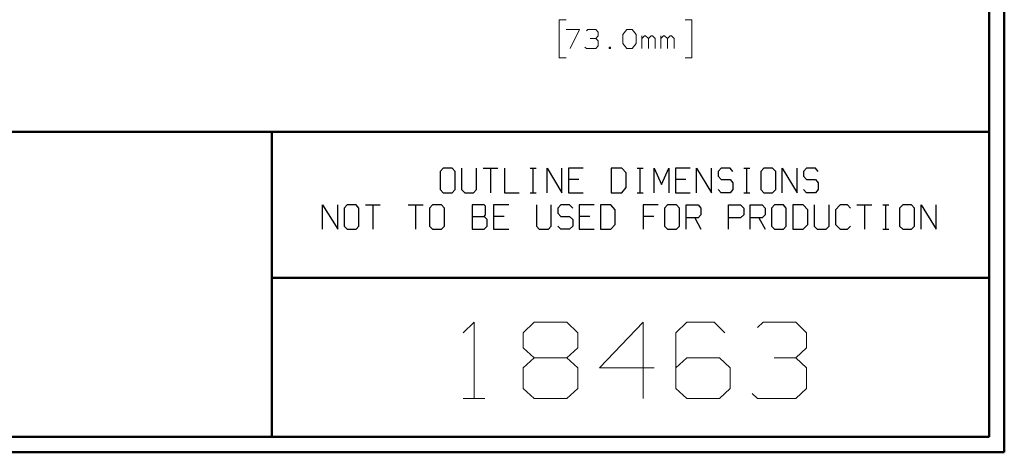
# Model space of a CAD drawing. Units: inches. Extents: x -3.57 to 3.55, y -2.65 to 2.89.
# Drawn here: x 1.1 to 3.55, y -2.65 to -1.57 of the extents above; entities that cross this region are included whole.
import ezdxf

# ---------------------------------------------------------------- set-up
doc = ezdxf.new("R2010")
doc.units = ezdxf.units.IN
doc.header["$MEASUREMENT"] = 0
doc.layers.add('Layer 1', color=7, linetype='Continuous')

msp = doc.modelspace()

# ---------------------------------------------------------------- linework, layer by layer
at = {"layer": 'Layer 1', "lineweight": 50}
for points in [[(3.5521, 2.7597), (3.5521, 2.7597), (3.5521, -2.6458), (3.5521, -2.6458)], [(3.5146, 2.7215), (3.5146, 2.7215), (3.5146, -2.6076), (3.5146, -2.6076)], [(3.5146, -1.8465), (3.5146, -1.8465), (-3.5285, -1.8465), (-3.5285, -1.8465)], [(1.725, -2.6076), (1.725, -2.6076), (1.725, -1.8465), (1.725, -1.8465)], [(1.725, -2.2111), (1.725, -2.2111), (3.5146, -2.2111), (3.5146, -2.2111)], [(3.5146, -2.6076), (3.5146, -2.6076), (-3.5285, -2.6076), (-3.5285, -2.6076)], [(3.5521, -2.6458), (3.5521, -2.6458), (-3.5667, -2.6458), (-3.5667, -2.6458)]]:
    msp.add_open_spline(points, degree=3, dxfattribs=at)
at = {"layer": 'Layer 1', "lineweight": 13}
for points in [[(2.459, -1.5681), (2.459, -1.5681), (2.4417, -1.5681), (2.4417, -1.5681)], [(2.4417, -1.5681), (2.4417, -1.5681), (2.4417, -1.6625), (2.4417, -1.6625)], [(2.7563, -1.5681), (2.7563, -1.5681), (2.7729, -1.5681), (2.7729, -1.5681)], [(2.7729, -1.5681), (2.7729, -1.5681), (2.7729, -1.6625), (2.7729, -1.6625)], [(2.459, -1.5917), (2.459, -1.5917), (2.4924, -1.5917), (2.4924, -1.5917)], [(2.4924, -1.5917), (2.4924, -1.5917), (2.4694, -1.6389), (2.4694, -1.6389)], [(2.5097, -1.5951), (2.5097, -1.5951), (2.5132, -1.5917), (2.5132, -1.5917)], [(2.5132, -1.5917), (2.5132, -1.5917), (2.5333, -1.5917), (2.5333, -1.5917)], [(2.5333, -1.5917), (2.5333, -1.5917), (2.5396, -1.5986), (2.5396, -1.5986)], [(2.6007, -1.6042), (2.6007, -1.6042), (2.6104, -1.5917), (2.6104, -1.5917)], [(2.6104, -1.5917), (2.6104, -1.5917), (2.6243, -1.5917), (2.6243, -1.5917)], [(2.6243, -1.5917), (2.6243, -1.5917), (2.634, -1.6042), (2.634, -1.6042)], [(2.5194, -1.6139), (2.5194, -1.6139), (2.5333, -1.6139), (2.5333, -1.6139)], [(2.5333, -1.6139), (2.5333, -1.6139), (2.5396, -1.6076), (2.5396, -1.6076)], [(2.5333, -1.6139), (2.5333, -1.6139), (2.5396, -1.6201), (2.5396, -1.6201)], [(2.5396, -1.5986), (2.5396, -1.5986), (2.5396, -1.6076), (2.5396, -1.6076)], [(2.5396, -1.6201), (2.5396, -1.6201), (2.5396, -1.6326), (2.5396, -1.6326)], [(2.6007, -1.6264), (2.6007, -1.6264), (2.6007, -1.6042), (2.6007, -1.6042)], [(2.634, -1.6042), (2.634, -1.6042), (2.634, -1.6264), (2.634, -1.6264)], [(2.6479, -1.6389), (2.6479, -1.6389), (2.6479, -1.6076), (2.6479, -1.6076)], [(2.6549, -1.6076), (2.6549, -1.6076), (2.6479, -1.6139), (2.6479, -1.6139)], [(2.6576, -1.6076), (2.6576, -1.6076), (2.6549, -1.6076), (2.6549, -1.6076)], [(2.6646, -1.6139), (2.6646, -1.6139), (2.6576, -1.6076), (2.6576, -1.6076)], [(2.6715, -1.6076), (2.6715, -1.6076), (2.6646, -1.6139), (2.6646, -1.6139)], [(2.6646, -1.6389), (2.6646, -1.6389), (2.6646, -1.6139), (2.6646, -1.6139)], [(2.675, -1.6076), (2.675, -1.6076), (2.6715, -1.6076), (2.6715, -1.6076)], [(2.6813, -1.6139), (2.6813, -1.6139), (2.675, -1.6076), (2.675, -1.6076)], [(2.6813, -1.6389), (2.6813, -1.6389), (2.6813, -1.6139), (2.6813, -1.6139)], [(2.6951, -1.6389), (2.6951, -1.6389), (2.6951, -1.6076), (2.6951, -1.6076)], [(2.7021, -1.6076), (2.7021, -1.6076), (2.6951, -1.6139), (2.6951, -1.6139)], [(2.7049, -1.6076), (2.7049, -1.6076), (2.7021, -1.6076), (2.7021, -1.6076)], [(2.7118, -1.6139), (2.7118, -1.6139), (2.7049, -1.6076), (2.7049, -1.6076)], [(2.7188, -1.6076), (2.7188, -1.6076), (2.7118, -1.6139), (2.7118, -1.6139)], [(2.7118, -1.6389), (2.7118, -1.6389), (2.7118, -1.6139), (2.7118, -1.6139)], [(2.7222, -1.6076), (2.7222, -1.6076), (2.7188, -1.6076), (2.7188, -1.6076)], [(2.7285, -1.6139), (2.7285, -1.6139), (2.7222, -1.6076), (2.7222, -1.6076)], [(2.7285, -1.6389), (2.7285, -1.6389), (2.7285, -1.6139), (2.7285, -1.6139)], [(2.5097, -1.6389), (2.5097, -1.6389), (2.5063, -1.6361), (2.5063, -1.6361)], [(2.5333, -1.6389), (2.5333, -1.6389), (2.5097, -1.6389), (2.5097, -1.6389)], [(2.5396, -1.6326), (2.5396, -1.6326), (2.5333, -1.6389), (2.5333, -1.6389)], [(2.5701, -1.6361), (2.5701, -1.6361), (2.5667, -1.6361), (2.5667, -1.6361)], [(2.5667, -1.6361), (2.5667, -1.6361), (2.5667, -1.6389), (2.5667, -1.6389)], [(2.5667, -1.6389), (2.5667, -1.6389), (2.5701, -1.6389), (2.5701, -1.6389)], [(2.5701, -1.6389), (2.5701, -1.6389), (2.5701, -1.6361), (2.5701, -1.6361)], [(2.6104, -1.6389), (2.6104, -1.6389), (2.6007, -1.6264), (2.6007, -1.6264)], [(2.6243, -1.6389), (2.6243, -1.6389), (2.6104, -1.6389), (2.6104, -1.6389)], [(2.634, -1.6264), (2.634, -1.6264), (2.6243, -1.6389), (2.6243, -1.6389)], [(2.4417, -1.6625), (2.4417, -1.6625), (2.459, -1.6625), (2.459, -1.6625)], [(2.7729, -1.6625), (2.7729, -1.6625), (2.7563, -1.6625), (2.7563, -1.6625)], [(2.2028, -2.3479), (2.2028, -2.3479), (2.2299, -2.3215), (2.2299, -2.3215)], [(2.2299, -2.3215), (2.2299, -2.3215), (2.2299, -2.5118), (2.2299, -2.5118)], [(2.3521, -2.3479), (2.3521, -2.3479), (2.3792, -2.3215), (2.3792, -2.3215)], [(2.3792, -2.3215), (2.3792, -2.3215), (2.4611, -2.3215), (2.4611, -2.3215)], [(2.4611, -2.3215), (2.4611, -2.3215), (2.4882, -2.3479), (2.4882, -2.3479)], [(2.6514, -2.3215), (2.6514, -2.3215), (2.5424, -2.4354), (2.5424, -2.4354)], [(2.6514, -2.5118), (2.6514, -2.5118), (2.6514, -2.3215), (2.6514, -2.3215)], [(2.7604, -2.3215), (2.7604, -2.3215), (2.7326, -2.3479), (2.7326, -2.3479)], [(2.8285, -2.3215), (2.8285, -2.3215), (2.7604, -2.3215), (2.7604, -2.3215)], [(2.8549, -2.3479), (2.8549, -2.3479), (2.8285, -2.3215), (2.8285, -2.3215)], [(2.9368, -2.3347), (2.9368, -2.3347), (2.9507, -2.3215), (2.9507, -2.3215)], [(2.9507, -2.3215), (2.9507, -2.3215), (3.0319, -2.3215), (3.0319, -2.3215)], [(3.0319, -2.3215), (3.0319, -2.3215), (3.059, -2.3479), (3.059, -2.3479)], [(2.3521, -2.3854), (2.3521, -2.3854), (2.3521, -2.3479), (2.3521, -2.3479)], [(2.4882, -2.3479), (2.4882, -2.3479), (2.4882, -2.3854), (2.4882, -2.3854)], [(2.7326, -2.3479), (2.7326, -2.3479), (2.7326, -2.4868), (2.7326, -2.4868)], [(3.059, -2.3479), (3.059, -2.3479), (3.059, -2.3854), (3.059, -2.3854)], [(2.3792, -2.4104), (2.3792, -2.4104), (2.3521, -2.3854), (2.3521, -2.3854)], [(2.4882, -2.3854), (2.4882, -2.3854), (2.4611, -2.4104), (2.4611, -2.4104)], [(3.0319, -2.4104), (3.0319, -2.4104), (3.059, -2.3854), (3.059, -2.3854)], [(2.3792, -2.4104), (2.3792, -2.4104), (2.3521, -2.4354), (2.3521, -2.4354)], [(2.4611, -2.4104), (2.4611, -2.4104), (2.3792, -2.4104), (2.3792, -2.4104)], [(2.4882, -2.4354), (2.4882, -2.4354), (2.4611, -2.4104), (2.4611, -2.4104)], [(2.7604, -2.4104), (2.7604, -2.4104), (2.7326, -2.4354), (2.7326, -2.4354)], [(2.8417, -2.4104), (2.8417, -2.4104), (2.7604, -2.4104), (2.7604, -2.4104)], [(2.8688, -2.4354), (2.8688, -2.4354), (2.8417, -2.4104), (2.8417, -2.4104)], [(2.9778, -2.4104), (2.9778, -2.4104), (3.0319, -2.4104), (3.0319, -2.4104)], [(3.0319, -2.4104), (3.0319, -2.4104), (3.059, -2.4354), (3.059, -2.4354)], [(2.3521, -2.4354), (2.3521, -2.4354), (2.3521, -2.4868), (2.3521, -2.4868)], [(2.4882, -2.4868), (2.4882, -2.4868), (2.4882, -2.4354), (2.4882, -2.4354)], [(2.5424, -2.4354), (2.5424, -2.4354), (2.6785, -2.4354), (2.6785, -2.4354)], [(2.8688, -2.4868), (2.8688, -2.4868), (2.8688, -2.4354), (2.8688, -2.4354)], [(3.059, -2.4354), (3.059, -2.4354), (3.059, -2.4868), (3.059, -2.4868)], [(2.3521, -2.4868), (2.3521, -2.4868), (2.3792, -2.5118), (2.3792, -2.5118)], [(2.4611, -2.5118), (2.4611, -2.5118), (2.4882, -2.4868), (2.4882, -2.4868)], [(2.7326, -2.4868), (2.7326, -2.4868), (2.7604, -2.5118), (2.7604, -2.5118)], [(2.8417, -2.5118), (2.8417, -2.5118), (2.8688, -2.4868), (2.8688, -2.4868)], [(2.9368, -2.5118), (2.9368, -2.5118), (2.9229, -2.4993), (2.9229, -2.4993)], [(3.059, -2.4868), (3.059, -2.4868), (3.0319, -2.5118), (3.0319, -2.5118)], [(2.2028, -2.5118), (2.2028, -2.5118), (2.2569, -2.5118), (2.2569, -2.5118)], [(2.3792, -2.5118), (2.3792, -2.5118), (2.4611, -2.5118), (2.4611, -2.5118)], [(2.7604, -2.5118), (2.7604, -2.5118), (2.8417, -2.5118), (2.8417, -2.5118)], [(3.0319, -2.5118), (3.0319, -2.5118), (2.9368, -2.5118), (2.9368, -2.5118)]]:
    msp.add_open_spline(points, degree=3, dxfattribs=at)
at = {"layer": 'Layer 1', "lineweight": 25}
for points in [[(2.1528, -1.9375), (2.1528, -1.9375), (2.1451, -1.9458), (2.1451, -1.9458)], [(2.175, -1.9375), (2.175, -1.9375), (2.1528, -1.9375), (2.1528, -1.9375)], [(2.1826, -1.9458), (2.1826, -1.9458), (2.175, -1.9375), (2.175, -1.9375)], [(2.1986, -1.9375), (2.1986, -1.9375), (2.1986, -1.9903), (2.1986, -1.9903)], [(2.2354, -1.9903), (2.2354, -1.9903), (2.2354, -1.9375), (2.2354, -1.9375)], [(2.2521, -1.9375), (2.2521, -1.9375), (2.2889, -1.9375), (2.2889, -1.9375)], [(2.2708, -1.9375), (2.2708, -1.9375), (2.2708, -1.9986), (2.2708, -1.9986)], [(2.3056, -1.9375), (2.3056, -1.9375), (2.3056, -1.9986), (2.3056, -1.9986)], [(2.3694, -1.9375), (2.3694, -1.9375), (2.3847, -1.9375), (2.3847, -1.9375)], [(2.3771, -1.9986), (2.3771, -1.9986), (2.3771, -1.9375), (2.3771, -1.9375)], [(2.4118, -1.9986), (2.4118, -1.9986), (2.4118, -1.9375), (2.4118, -1.9375)], [(2.4118, -1.9375), (2.4118, -1.9375), (2.4486, -1.9986), (2.4486, -1.9986)], [(2.4486, -1.9986), (2.4486, -1.9986), (2.4486, -1.9375), (2.4486, -1.9375)], [(2.5021, -1.9375), (2.5021, -1.9375), (2.4653, -1.9375), (2.4653, -1.9375)], [(2.4653, -1.9375), (2.4653, -1.9375), (2.4653, -1.9986), (2.4653, -1.9986)], [(2.5979, -1.9375), (2.5979, -1.9375), (2.5715, -1.9375), (2.5715, -1.9375)], [(2.5715, -1.9375), (2.5715, -1.9375), (2.5715, -1.9986), (2.5715, -1.9986)], [(2.609, -1.9493), (2.609, -1.9493), (2.5979, -1.9375), (2.5979, -1.9375)], [(2.6361, -1.9375), (2.6361, -1.9375), (2.6514, -1.9375), (2.6514, -1.9375)], [(2.6438, -1.9986), (2.6438, -1.9986), (2.6438, -1.9375), (2.6438, -1.9375)], [(2.6785, -1.9986), (2.6785, -1.9986), (2.6785, -1.9375), (2.6785, -1.9375)], [(2.6785, -1.9375), (2.6785, -1.9375), (2.6972, -1.9778), (2.6972, -1.9778)], [(2.6972, -1.9778), (2.6972, -1.9778), (2.7153, -1.9375), (2.7153, -1.9375)], [(2.7153, -1.9375), (2.7153, -1.9375), (2.7153, -1.9986), (2.7153, -1.9986)], [(2.7688, -1.9375), (2.7688, -1.9375), (2.7319, -1.9375), (2.7319, -1.9375)], [(2.7319, -1.9375), (2.7319, -1.9375), (2.7319, -1.9986), (2.7319, -1.9986)], [(2.7847, -1.9986), (2.7847, -1.9986), (2.7847, -1.9375), (2.7847, -1.9375)], [(2.7847, -1.9375), (2.7847, -1.9375), (2.8222, -1.9986), (2.8222, -1.9986)], [(2.8222, -1.9986), (2.8222, -1.9986), (2.8222, -1.9375), (2.8222, -1.9375)], [(2.8458, -1.9375), (2.8458, -1.9375), (2.8382, -1.9458), (2.8382, -1.9458)], [(2.8681, -1.9375), (2.8681, -1.9375), (2.8458, -1.9375), (2.8458, -1.9375)], [(2.875, -1.9458), (2.875, -1.9458), (2.8681, -1.9375), (2.8681, -1.9375)], [(2.9028, -1.9375), (2.9028, -1.9375), (2.9174, -1.9375), (2.9174, -1.9375)], [(2.9097, -1.9986), (2.9097, -1.9986), (2.9097, -1.9375), (2.9097, -1.9375)], [(2.9521, -1.9375), (2.9521, -1.9375), (2.9451, -1.9458), (2.9451, -1.9458)], [(2.9743, -1.9375), (2.9743, -1.9375), (2.9521, -1.9375), (2.9521, -1.9375)], [(2.9819, -1.9458), (2.9819, -1.9458), (2.9743, -1.9375), (2.9743, -1.9375)], [(2.9979, -1.9986), (2.9979, -1.9986), (2.9979, -1.9375), (2.9979, -1.9375)], [(2.9979, -1.9375), (2.9979, -1.9375), (3.0354, -1.9986), (3.0354, -1.9986)], [(3.0354, -1.9986), (3.0354, -1.9986), (3.0354, -1.9375), (3.0354, -1.9375)], [(3.059, -1.9375), (3.059, -1.9375), (3.0514, -1.9458), (3.0514, -1.9458)], [(3.0813, -1.9375), (3.0813, -1.9375), (3.059, -1.9375), (3.059, -1.9375)], [(3.0882, -1.9458), (3.0882, -1.9458), (3.0813, -1.9375), (3.0813, -1.9375)], [(2.1451, -1.9458), (2.1451, -1.9458), (2.1451, -1.9903), (2.1451, -1.9903)], [(2.1826, -1.9903), (2.1826, -1.9903), (2.1826, -1.9458), (2.1826, -1.9458)], [(2.609, -1.9861), (2.609, -1.9861), (2.609, -1.9493), (2.609, -1.9493)], [(2.8382, -1.9458), (2.8382, -1.9458), (2.8382, -1.9576), (2.8382, -1.9576)], [(2.8382, -1.9576), (2.8382, -1.9576), (2.8458, -1.966), (2.8458, -1.966)], [(2.9451, -1.9458), (2.9451, -1.9458), (2.9451, -1.9903), (2.9451, -1.9903)], [(2.9819, -1.9903), (2.9819, -1.9903), (2.9819, -1.9458), (2.9819, -1.9458)], [(3.0514, -1.9458), (3.0514, -1.9458), (3.0514, -1.9576), (3.0514, -1.9576)], [(3.0514, -1.9576), (3.0514, -1.9576), (3.059, -1.966), (3.059, -1.966)], [(2.491, -1.966), (2.491, -1.966), (2.4653, -1.966), (2.4653, -1.966)], [(2.5979, -1.9986), (2.5979, -1.9986), (2.609, -1.9861), (2.609, -1.9861)], [(2.7576, -1.966), (2.7576, -1.966), (2.7319, -1.966), (2.7319, -1.966)], [(2.8458, -1.966), (2.8458, -1.966), (2.8681, -1.966), (2.8681, -1.966)], [(2.8681, -1.966), (2.8681, -1.966), (2.875, -1.9743), (2.875, -1.9743)], [(2.875, -1.9743), (2.875, -1.9743), (2.875, -1.9903), (2.875, -1.9903)], [(3.059, -1.966), (3.059, -1.966), (3.0813, -1.966), (3.0813, -1.966)], [(3.0813, -1.966), (3.0813, -1.966), (3.0882, -1.9743), (3.0882, -1.9743)], [(3.0882, -1.9743), (3.0882, -1.9743), (3.0882, -1.9903), (3.0882, -1.9903)], [(2.1451, -1.9903), (2.1451, -1.9903), (2.1528, -1.9986), (2.1528, -1.9986)], [(2.1528, -1.9986), (2.1528, -1.9986), (2.175, -1.9986), (2.175, -1.9986)], [(2.175, -1.9986), (2.175, -1.9986), (2.1826, -1.9903), (2.1826, -1.9903)], [(2.1986, -1.9903), (2.1986, -1.9903), (2.2063, -1.9986), (2.2063, -1.9986)], [(2.2063, -1.9986), (2.2063, -1.9986), (2.2285, -1.9986), (2.2285, -1.9986)], [(2.2285, -1.9986), (2.2285, -1.9986), (2.2354, -1.9903), (2.2354, -1.9903)], [(2.3056, -1.9986), (2.3056, -1.9986), (2.3424, -1.9986), (2.3424, -1.9986)], [(2.3694, -1.9986), (2.3694, -1.9986), (2.3847, -1.9986), (2.3847, -1.9986)], [(2.4653, -1.9986), (2.4653, -1.9986), (2.5021, -1.9986), (2.5021, -1.9986)], [(2.5715, -1.9986), (2.5715, -1.9986), (2.5979, -1.9986), (2.5979, -1.9986)], [(2.6361, -1.9986), (2.6361, -1.9986), (2.6514, -1.9986), (2.6514, -1.9986)], [(2.7319, -1.9986), (2.7319, -1.9986), (2.7688, -1.9986), (2.7688, -1.9986)], [(2.8458, -1.9986), (2.8458, -1.9986), (2.8382, -1.9903), (2.8382, -1.9903)], [(2.8681, -1.9986), (2.8681, -1.9986), (2.8458, -1.9986), (2.8458, -1.9986)], [(2.875, -1.9903), (2.875, -1.9903), (2.8681, -1.9986), (2.8681, -1.9986)], [(2.9028, -1.9986), (2.9028, -1.9986), (2.9174, -1.9986), (2.9174, -1.9986)], [(2.9451, -1.9903), (2.9451, -1.9903), (2.9521, -1.9986), (2.9521, -1.9986)], [(2.9521, -1.9986), (2.9521, -1.9986), (2.9743, -1.9986), (2.9743, -1.9986)], [(2.9743, -1.9986), (2.9743, -1.9986), (2.9819, -1.9903), (2.9819, -1.9903)], [(3.059, -1.9986), (3.059, -1.9986), (3.0514, -1.9903), (3.0514, -1.9903)], [(3.0813, -1.9986), (3.0813, -1.9986), (3.059, -1.9986), (3.059, -1.9986)], [(3.0882, -1.9903), (3.0882, -1.9903), (3.0813, -1.9986), (3.0813, -1.9986)], [(1.8521, -2.0896), (1.8521, -2.0896), (1.8521, -2.0285), (1.8521, -2.0285)], [(1.8521, -2.0285), (1.8521, -2.0285), (1.8896, -2.0896), (1.8896, -2.0896)], [(1.8896, -2.0896), (1.8896, -2.0896), (1.8896, -2.0285), (1.8896, -2.0285)], [(1.9132, -2.0285), (1.9132, -2.0285), (1.9056, -2.0375), (1.9056, -2.0375)], [(1.9056, -2.0375), (1.9056, -2.0375), (1.9056, -2.0819), (1.9056, -2.0819)], [(1.9354, -2.0285), (1.9354, -2.0285), (1.9132, -2.0285), (1.9132, -2.0285)], [(1.9424, -2.0375), (1.9424, -2.0375), (1.9354, -2.0285), (1.9354, -2.0285)], [(1.9424, -2.0819), (1.9424, -2.0819), (1.9424, -2.0375), (1.9424, -2.0375)], [(1.959, -2.0285), (1.959, -2.0285), (1.9958, -2.0285), (1.9958, -2.0285)], [(1.9771, -2.0285), (1.9771, -2.0285), (1.9771, -2.0896), (1.9771, -2.0896)], [(2.0653, -2.0285), (2.0653, -2.0285), (2.1028, -2.0285), (2.1028, -2.0285)], [(2.084, -2.0285), (2.084, -2.0285), (2.084, -2.0896), (2.084, -2.0896)], [(2.1264, -2.0285), (2.1264, -2.0285), (2.1188, -2.0375), (2.1188, -2.0375)], [(2.1188, -2.0375), (2.1188, -2.0375), (2.1188, -2.0819), (2.1188, -2.0819)], [(2.1486, -2.0285), (2.1486, -2.0285), (2.1264, -2.0285), (2.1264, -2.0285)], [(2.1556, -2.0375), (2.1556, -2.0375), (2.1486, -2.0285), (2.1486, -2.0285)], [(2.1556, -2.0819), (2.1556, -2.0819), (2.1556, -2.0375), (2.1556, -2.0375)], [(2.2549, -2.0285), (2.2549, -2.0285), (2.225, -2.0285), (2.225, -2.0285)], [(2.225, -2.0285), (2.225, -2.0285), (2.225, -2.0896), (2.225, -2.0896)], [(2.2583, -2.0326), (2.2583, -2.0326), (2.2549, -2.0285), (2.2549, -2.0285)], [(2.2583, -2.0535), (2.2583, -2.0535), (2.2583, -2.0326), (2.2583, -2.0326)], [(2.316, -2.0285), (2.316, -2.0285), (2.2785, -2.0285), (2.2785, -2.0285)], [(2.2785, -2.0285), (2.2785, -2.0285), (2.2785, -2.0896), (2.2785, -2.0896)], [(2.3854, -2.0285), (2.3854, -2.0285), (2.3854, -2.0819), (2.3854, -2.0819)], [(2.4222, -2.0819), (2.4222, -2.0819), (2.4222, -2.0285), (2.4222, -2.0285)], [(2.4458, -2.0285), (2.4458, -2.0285), (2.4382, -2.0375), (2.4382, -2.0375)], [(2.4382, -2.0375), (2.4382, -2.0375), (2.4382, -2.0493), (2.4382, -2.0493)], [(2.4681, -2.0285), (2.4681, -2.0285), (2.4458, -2.0285), (2.4458, -2.0285)], [(2.4757, -2.0375), (2.4757, -2.0375), (2.4681, -2.0285), (2.4681, -2.0285)], [(2.5292, -2.0285), (2.5292, -2.0285), (2.4917, -2.0285), (2.4917, -2.0285)], [(2.4917, -2.0285), (2.4917, -2.0285), (2.4917, -2.0896), (2.4917, -2.0896)], [(2.5708, -2.0285), (2.5708, -2.0285), (2.5451, -2.0285), (2.5451, -2.0285)], [(2.5451, -2.0285), (2.5451, -2.0285), (2.5451, -2.0896), (2.5451, -2.0896)], [(2.5819, -2.041), (2.5819, -2.041), (2.5708, -2.0285), (2.5708, -2.0285)], [(2.6889, -2.0285), (2.6889, -2.0285), (2.6514, -2.0285), (2.6514, -2.0285)], [(2.6514, -2.0285), (2.6514, -2.0285), (2.6514, -2.0896), (2.6514, -2.0896)], [(2.7125, -2.0285), (2.7125, -2.0285), (2.7049, -2.0375), (2.7049, -2.0375)], [(2.7049, -2.0375), (2.7049, -2.0375), (2.7049, -2.0819), (2.7049, -2.0819)], [(2.7347, -2.0285), (2.7347, -2.0285), (2.7125, -2.0285), (2.7125, -2.0285)], [(2.7424, -2.0375), (2.7424, -2.0375), (2.7347, -2.0285), (2.7347, -2.0285)], [(2.7424, -2.0819), (2.7424, -2.0819), (2.7424, -2.0375), (2.7424, -2.0375)], [(2.7583, -2.0896), (2.7583, -2.0896), (2.7583, -2.0285), (2.7583, -2.0285)], [(2.7583, -2.0285), (2.7583, -2.0285), (2.7882, -2.0285), (2.7882, -2.0285)], [(2.7882, -2.0285), (2.7882, -2.0285), (2.7951, -2.0375), (2.7951, -2.0375)], [(2.7951, -2.0375), (2.7951, -2.0375), (2.7951, -2.0535), (2.7951, -2.0535)], [(2.8646, -2.0896), (2.8646, -2.0896), (2.8646, -2.0285), (2.8646, -2.0285)], [(2.8646, -2.0285), (2.8646, -2.0285), (2.8944, -2.0285), (2.8944, -2.0285)], [(2.8944, -2.0285), (2.8944, -2.0285), (2.9021, -2.0375), (2.9021, -2.0375)], [(2.9021, -2.0375), (2.9021, -2.0375), (2.9021, -2.0535), (2.9021, -2.0535)], [(2.9181, -2.0896), (2.9181, -2.0896), (2.9181, -2.0285), (2.9181, -2.0285)], [(2.9181, -2.0285), (2.9181, -2.0285), (2.9479, -2.0285), (2.9479, -2.0285)], [(2.9479, -2.0285), (2.9479, -2.0285), (2.9556, -2.0375), (2.9556, -2.0375)], [(2.9556, -2.0375), (2.9556, -2.0375), (2.9556, -2.0535), (2.9556, -2.0535)], [(2.9792, -2.0285), (2.9792, -2.0285), (2.9715, -2.0375), (2.9715, -2.0375)], [(2.9715, -2.0375), (2.9715, -2.0375), (2.9715, -2.0819), (2.9715, -2.0819)], [(3.0014, -2.0285), (3.0014, -2.0285), (2.9792, -2.0285), (2.9792, -2.0285)], [(3.0083, -2.0375), (3.0083, -2.0375), (3.0014, -2.0285), (3.0014, -2.0285)], [(3.0083, -2.0819), (3.0083, -2.0819), (3.0083, -2.0375), (3.0083, -2.0375)], [(3.0507, -2.0285), (3.0507, -2.0285), (3.025, -2.0285), (3.025, -2.0285)], [(3.025, -2.0285), (3.025, -2.0285), (3.025, -2.0896), (3.025, -2.0896)], [(3.0618, -2.041), (3.0618, -2.041), (3.0507, -2.0285), (3.0507, -2.0285)], [(3.0778, -2.0285), (3.0778, -2.0285), (3.0778, -2.0819), (3.0778, -2.0819)], [(3.1153, -2.0819), (3.1153, -2.0819), (3.1153, -2.0285), (3.1153, -2.0285)], [(3.1424, -2.0285), (3.1424, -2.0285), (3.1313, -2.041), (3.1313, -2.041)], [(3.1611, -2.0285), (3.1611, -2.0285), (3.1424, -2.0285), (3.1424, -2.0285)], [(3.1688, -2.0375), (3.1688, -2.0375), (3.1611, -2.0285), (3.1611, -2.0285)], [(3.1847, -2.0285), (3.1847, -2.0285), (3.2215, -2.0285), (3.2215, -2.0285)], [(3.2035, -2.0285), (3.2035, -2.0285), (3.2035, -2.0896), (3.2035, -2.0896)], [(3.2493, -2.0285), (3.2493, -2.0285), (3.2639, -2.0285), (3.2639, -2.0285)], [(3.2563, -2.0896), (3.2563, -2.0896), (3.2563, -2.0285), (3.2563, -2.0285)], [(3.2986, -2.0285), (3.2986, -2.0285), (3.291, -2.0375), (3.291, -2.0375)], [(3.291, -2.0375), (3.291, -2.0375), (3.291, -2.0819), (3.291, -2.0819)], [(3.3208, -2.0285), (3.3208, -2.0285), (3.2986, -2.0285), (3.2986, -2.0285)], [(3.3285, -2.0375), (3.3285, -2.0375), (3.3208, -2.0285), (3.3208, -2.0285)], [(3.3285, -2.0819), (3.3285, -2.0819), (3.3285, -2.0375), (3.3285, -2.0375)], [(3.3444, -2.0896), (3.3444, -2.0896), (3.3444, -2.0285), (3.3444, -2.0285)], [(3.3444, -2.0285), (3.3444, -2.0285), (3.3819, -2.0896), (3.3819, -2.0896)], [(3.3819, -2.0896), (3.3819, -2.0896), (3.3819, -2.0285), (3.3819, -2.0285)], [(2.225, -2.0576), (2.225, -2.0576), (2.2549, -2.0576), (2.2549, -2.0576)], [(2.2549, -2.0576), (2.2549, -2.0576), (2.2583, -2.0535), (2.2583, -2.0535)], [(2.2625, -2.0653), (2.2625, -2.0653), (2.2549, -2.0576), (2.2549, -2.0576)], [(2.3049, -2.0576), (2.3049, -2.0576), (2.2785, -2.0576), (2.2785, -2.0576)], [(2.4382, -2.0493), (2.4382, -2.0493), (2.4458, -2.0576), (2.4458, -2.0576)], [(2.4458, -2.0576), (2.4458, -2.0576), (2.4681, -2.0576), (2.4681, -2.0576)], [(2.4681, -2.0576), (2.4681, -2.0576), (2.4757, -2.0653), (2.4757, -2.0653)], [(2.5181, -2.0576), (2.5181, -2.0576), (2.4917, -2.0576), (2.4917, -2.0576)], [(2.5819, -2.0778), (2.5819, -2.0778), (2.5819, -2.041), (2.5819, -2.041)], [(2.6778, -2.0576), (2.6778, -2.0576), (2.6514, -2.0576), (2.6514, -2.0576)], [(2.7882, -2.0611), (2.7882, -2.0611), (2.7583, -2.0611), (2.7583, -2.0611)], [(2.7806, -2.0611), (2.7806, -2.0611), (2.7951, -2.0896), (2.7951, -2.0896)], [(2.7951, -2.0535), (2.7951, -2.0535), (2.7882, -2.0611), (2.7882, -2.0611)], [(2.8944, -2.0611), (2.8944, -2.0611), (2.8646, -2.0611), (2.8646, -2.0611)], [(2.9021, -2.0535), (2.9021, -2.0535), (2.8944, -2.0611), (2.8944, -2.0611)], [(2.9479, -2.0611), (2.9479, -2.0611), (2.9181, -2.0611), (2.9181, -2.0611)], [(2.9403, -2.0611), (2.9403, -2.0611), (2.9556, -2.0896), (2.9556, -2.0896)], [(2.9556, -2.0535), (2.9556, -2.0535), (2.9479, -2.0611), (2.9479, -2.0611)], [(3.0618, -2.0778), (3.0618, -2.0778), (3.0618, -2.041), (3.0618, -2.041)], [(3.1313, -2.041), (3.1313, -2.041), (3.1313, -2.0778), (3.1313, -2.0778)], [(1.9056, -2.0819), (1.9056, -2.0819), (1.9132, -2.0896), (1.9132, -2.0896)], [(1.9354, -2.0896), (1.9354, -2.0896), (1.9424, -2.0819), (1.9424, -2.0819)], [(2.1188, -2.0819), (2.1188, -2.0819), (2.1264, -2.0896), (2.1264, -2.0896)], [(2.1486, -2.0896), (2.1486, -2.0896), (2.1556, -2.0819), (2.1556, -2.0819)], [(2.2549, -2.0896), (2.2549, -2.0896), (2.2625, -2.0819), (2.2625, -2.0819)], [(2.2625, -2.0819), (2.2625, -2.0819), (2.2625, -2.0653), (2.2625, -2.0653)], [(2.3854, -2.0819), (2.3854, -2.0819), (2.3924, -2.0896), (2.3924, -2.0896)], [(2.4153, -2.0896), (2.4153, -2.0896), (2.4222, -2.0819), (2.4222, -2.0819)], [(2.4458, -2.0896), (2.4458, -2.0896), (2.4382, -2.0819), (2.4382, -2.0819)], [(2.4757, -2.0819), (2.4757, -2.0819), (2.4681, -2.0896), (2.4681, -2.0896)], [(2.4757, -2.0653), (2.4757, -2.0653), (2.4757, -2.0819), (2.4757, -2.0819)], [(2.5708, -2.0896), (2.5708, -2.0896), (2.5819, -2.0778), (2.5819, -2.0778)], [(2.7049, -2.0819), (2.7049, -2.0819), (2.7125, -2.0896), (2.7125, -2.0896)], [(2.7347, -2.0896), (2.7347, -2.0896), (2.7424, -2.0819), (2.7424, -2.0819)], [(2.9715, -2.0819), (2.9715, -2.0819), (2.9792, -2.0896), (2.9792, -2.0896)], [(3.0014, -2.0896), (3.0014, -2.0896), (3.0083, -2.0819), (3.0083, -2.0819)], [(3.0507, -2.0896), (3.0507, -2.0896), (3.0618, -2.0778), (3.0618, -2.0778)], [(3.0778, -2.0819), (3.0778, -2.0819), (3.0854, -2.0896), (3.0854, -2.0896)], [(3.1076, -2.0896), (3.1076, -2.0896), (3.1153, -2.0819), (3.1153, -2.0819)], [(3.1313, -2.0778), (3.1313, -2.0778), (3.1424, -2.0896), (3.1424, -2.0896)], [(3.1611, -2.0896), (3.1611, -2.0896), (3.1688, -2.0819), (3.1688, -2.0819)], [(3.291, -2.0819), (3.291, -2.0819), (3.2986, -2.0896), (3.2986, -2.0896)], [(3.3208, -2.0896), (3.3208, -2.0896), (3.3285, -2.0819), (3.3285, -2.0819)], [(1.9132, -2.0896), (1.9132, -2.0896), (1.9354, -2.0896), (1.9354, -2.0896)], [(2.1264, -2.0896), (2.1264, -2.0896), (2.1486, -2.0896), (2.1486, -2.0896)], [(2.225, -2.0896), (2.225, -2.0896), (2.2549, -2.0896), (2.2549, -2.0896)], [(2.2785, -2.0896), (2.2785, -2.0896), (2.316, -2.0896), (2.316, -2.0896)], [(2.3924, -2.0896), (2.3924, -2.0896), (2.4153, -2.0896), (2.4153, -2.0896)], [(2.4681, -2.0896), (2.4681, -2.0896), (2.4458, -2.0896), (2.4458, -2.0896)], [(2.4917, -2.0896), (2.4917, -2.0896), (2.5292, -2.0896), (2.5292, -2.0896)], [(2.5451, -2.0896), (2.5451, -2.0896), (2.5708, -2.0896), (2.5708, -2.0896)], [(2.7125, -2.0896), (2.7125, -2.0896), (2.7347, -2.0896), (2.7347, -2.0896)], [(2.9792, -2.0896), (2.9792, -2.0896), (3.0014, -2.0896), (3.0014, -2.0896)], [(3.025, -2.0896), (3.025, -2.0896), (3.0507, -2.0896), (3.0507, -2.0896)], [(3.0854, -2.0896), (3.0854, -2.0896), (3.1076, -2.0896), (3.1076, -2.0896)], [(3.1424, -2.0896), (3.1424, -2.0896), (3.1611, -2.0896), (3.1611, -2.0896)], [(3.2493, -2.0896), (3.2493, -2.0896), (3.2639, -2.0896), (3.2639, -2.0896)], [(3.2986, -2.0896), (3.2986, -2.0896), (3.3208, -2.0896), (3.3208, -2.0896)]]:
    msp.add_open_spline(points, degree=3, dxfattribs=at)

doc.saveas('drawing.dxf')
